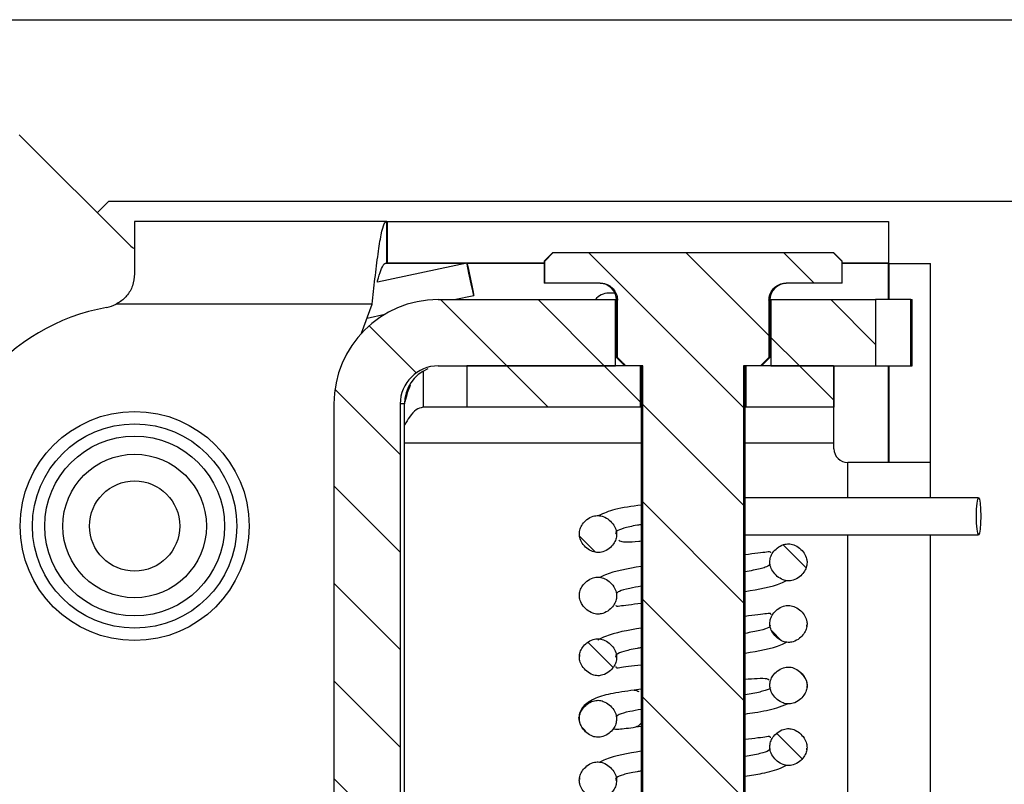
# Model space of a CAD drawing. Extents: x 210 to 529, y 305 to 511.
# Drawn here: x 467 to 469, y 395 to 396 of the extents above; entities that cross this region are included whole.
import ezdxf

# ---------------------------------------------------------------- set-up
doc = ezdxf.new("R2010")
doc.units = 0
doc.header["$MEASUREMENT"] = 0
doc.layers.get('0').update_dxf_attribs({"linetype": 'CONTINUOUS'})
pattern_1 = [(315, (456.21657, 499.44273), (0.08838835, 0.08838835), [])]

msp = doc.modelspace()

# ---------------------------------------------------------------- hatches: boundary and pattern name
at = {"linetype": 'Continuous'}
h = msp.add_hatch(dxfattribs=at)
h.set_pattern_fill('ANSI31', angle=-90, style=0)
h.set_pattern_definition(pattern_1)
edge = h.paths.add_edge_path(flags=0)
edge.add_line((467.94348, 395.83408), (468.044, 395.83408))
edge.add_spline(control_points=[(468.044, 395.83408), (468.04742, 395.83408), (468.0509, 395.83351), (468.05415, 395.83241), (468.05749, 395.83127), (468.06069, 395.82955), (468.06346, 395.82737), (468.06623, 395.82519), (468.06867, 395.82251), (468.07055, 395.81953), (468.07242, 395.81659), (468.07381, 395.81327), (468.07458, 395.80987), (468.07508, 395.80765), (468.07534, 395.80536), (468.07534, 395.80308)], knot_values=[0.0000076, 0.0000076, 0.0000076, 0.0000076, 0.000269, 0.000269, 0.000269, 0.000538, 0.000538, 0.000538, 0.0008064, 0.0008064, 0.0008064, 0.0010724, 0.0010724, 0.0010724, 0.0012445, 0.0012445, 0.0012445, 0.0012445], weights=[1, 1, 1, 1, 1, 1, 1, 1, 1, 1, 1, 1, 1, 1, 1, 1], degree=3, periodic=0)
edge.add_line((468.07534, 395.80308), (468.07534, 395.69908))
edge.add_spline(control_points=[(468.07534, 395.69908), (468.07865, 395.69581), (468.08196, 395.69255), (468.08527, 395.68928), (468.08703, 395.68755), (468.0888, 395.68581), (468.09056, 395.68408)], knot_values=[0.0060181, 0.0060181, 0.0060181, 0.0060181, 0.0063723, 0.0063723, 0.0063723, 0.0065608, 0.0065608, 0.0065608, 0.0065608], weights=[1, 1, 1, 1, 1, 1, 1], degree=3, periodic=0)
edge.add_line((468.09056, 395.68408), (468.12121, 395.68408))
edge.add_line((468.12121, 395.68408), (468.12121, 394.09408))
edge.add_line((468.12121, 394.09408), (468.09214, 394.09408))
edge.add_line((468.09214, 394.09408), (468.09214, 394.07208))
edge.add_spline(control_points=[(468.09214, 394.07208), (468.11137, 394.06701), (468.1306, 394.06195), (468.14989, 394.05708)], knot_values=[0.0039218, 0.0039218, 0.0039218, 0.0039218, 0.0054373, 0.0054373, 0.0054373, 0.0054373], weights=[1, 1, 1, 1], degree=3, periodic=0)
edge.add_line((468.14989, 394.05708), (468.27526, 394.05708))
edge.add_spline(control_points=[(468.27526, 394.05708), (468.29454, 394.06195), (468.31378, 394.06701), (468.33301, 394.07208)], knot_values=[0.0086882, 0.0086882, 0.0086882, 0.0086882, 0.010217, 0.010217, 0.010217, 0.010217], weights=[1, 1, 1, 1], degree=3, periodic=0)
edge.add_line((468.33301, 394.07208), (468.33301, 394.09408))
edge.add_line((468.33301, 394.09408), (468.30394, 394.09408))
edge.add_line((468.30394, 394.09408), (468.30394, 395.68408))
edge.add_line((468.30394, 395.68408), (468.33459, 395.68408))
edge.add_spline(control_points=[(468.33459, 395.68408), (468.33967, 395.68907), (468.34474, 395.69407), (468.34981, 395.69908)], knot_values=[0.0146946, 0.0146946, 0.0146946, 0.0146946, 0.0152337, 0.0152337, 0.0152337, 0.0152337], weights=[1, 1, 1, 1], degree=3, periodic=0)
edge.add_line((468.34981, 395.69908), (468.34981, 395.80308))
edge.add_spline(control_points=[(468.34981, 395.80308), (468.34981, 395.80652), (468.3504, 395.81), (468.35154, 395.81325), (468.35268, 395.81649), (468.3544, 395.81958), (468.35654, 395.82227), (468.3587, 395.82497), (468.36135, 395.82734), (468.36427, 395.82919), (468.36723, 395.83107), (468.37055, 395.83245), (468.37396, 395.83325), (468.3763, 395.8338), (468.37873, 395.83408), (468.38114, 395.83408)], knot_values=[0, 0, 0, 0, 0.000262, 0.000262, 0.000262, 0.000524, 0.000524, 0.000524, 0.0007876, 0.0007876, 0.0007876, 0.0010542, 0.0010542, 0.0010542, 0.0012367, 0.0012367, 0.0012367, 0.0012367], weights=[1, 1, 1, 1, 1, 1, 1, 1, 1, 1, 1, 1, 1, 1, 1, 1], degree=3, periodic=0)
edge.add_line((468.38114, 395.83408), (468.48167, 395.83408))
edge.add_line((468.48167, 395.83408), (468.48167, 395.87408))
edge.add_spline(control_points=[(468.48167, 395.87408), (468.47665, 395.87908), (468.47163, 395.88408), (468.46661, 395.88908)], knot_values=[0.0116521, 0.0116521, 0.0116521, 0.0116521, 0.0121919, 0.0121919, 0.0121919, 0.0121919], weights=[1, 1, 1, 1], degree=3, periodic=0)
edge.add_line((468.46661, 395.88908), (467.95853, 395.88908))
edge.add_spline(control_points=[(467.95853, 395.88908), (467.95352, 395.88408), (467.9485, 395.87908), (467.94348, 395.87408)], knot_values=[0.0298009, 0.0298009, 0.0298009, 0.0298009, 0.0303407, 0.0303407, 0.0303407, 0.0303407], weights=[1, 1, 1, 1], degree=3, periodic=0)
edge.add_line((467.94348, 395.87408), (467.94348, 395.83408))
h = msp.add_hatch(dxfattribs=at)
h.set_pattern_fill('ANSI31', angle=-90, style=0)
h.set_pattern_definition(pattern_1)
edge = h.paths.add_edge_path(flags=0)
edge.add_line((468.07178, 395.80416), (467.75066, 395.80416))
edge.add_ellipse((467.75066, 395.61518), major_axis=(-0.18906, 0), ratio=0.9995336, start_angle=270, end_angle=360)
edge.add_line((467.5616, 395.61518), (467.5616, 394.39565))
edge.add_ellipse((467.75066, 394.39565), major_axis=(-0.18906, 0), ratio=0.9995336, start_angle=0, end_angle=90)
edge.add_line((467.75066, 394.20668), (468.11556, 394.20668))
edge.add_line((468.11556, 394.20668), (468.11556, 394.32676))
edge.add_line((468.11556, 394.32676), (467.75066, 394.32676))
edge.add_ellipse((467.75066, 394.39565), major_axis=(-0.06893, 0), ratio=0.9995336, start_angle=0, end_angle=90, ccw=False)
edge.add_line((467.68173, 394.39565), (467.68173, 395.61518))
edge.add_ellipse((467.75066, 395.61518), major_axis=(-0.06893, 0), ratio=0.9995336, start_angle=-90, end_angle=0, ccw=False)
edge.add_line((467.75066, 395.68408), (468.07178, 395.68408))
edge.add_line((468.07178, 395.68408), (468.07178, 395.80416))
h = msp.add_hatch(dxfattribs=at)
h.set_pattern_fill('ANSI31', angle=-90, style=0)
h.set_pattern_definition(pattern_1)
h.paths.add_polyline_path([(468.54281, 395.80416), (468.35337, 395.80416), (468.35337, 395.68408), (468.54281, 395.68408)], flags=0)
h = msp.add_hatch(dxfattribs=at)
h.set_pattern_fill('ANSI31', angle=-90, style=0)
h.set_pattern_definition(pattern_1)
h.paths.add_polyline_path([(467.80221, 395.60908), (468.1171, 395.60908), (468.1171, 395.68408), (467.80221, 395.68408)], flags=0)
h = msp.add_hatch(dxfattribs=at)
h.set_pattern_fill('ANSI31', angle=-90, style=0)
h.set_pattern_definition(pattern_1)
h.paths.add_polyline_path([(468.30805, 395.60908), (468.46661, 395.60908), (468.46661, 395.68408), (468.30805, 395.68408)], flags=0)
h = msp.add_hatch(dxfattribs=at)
h.set_pattern_fill('ANSI31', angle=-90, style=0)
h.set_pattern_definition(pattern_1)
edge = h.paths.add_edge_path(flags=0)
edge.add_spline(control_points=[(468.07386, 395.37882), (468.07386, 395.38104), (468.07356, 395.38328), (468.07301, 395.38543), (468.07211, 395.38899), (468.07054, 395.39242), (468.06855, 395.3955), (468.0663, 395.39898), (468.06347, 395.40214), (468.06028, 395.40477), (468.05713, 395.40737), (468.05355, 395.40953), (468.04973, 395.41096), (468.04685, 395.41204), (468.04377, 395.41272), (468.0407, 395.41284), (468.03763, 395.41297), (468.0345, 395.41251), (468.03156, 395.41162), (468.02738, 395.41035), (468.02343, 395.40817), (468.02, 395.40547), (468.017, 395.40309), (468.01431, 395.40025), (468.01213, 395.3971), (468.01032, 395.39449), (468.00883, 395.39161), (468.00781, 395.3886), (468.00684, 395.38576), (468.00629, 395.38273), (468.00629, 395.37973)], knot_values=[0.0000152, 0.0000152, 0.0000152, 0.0000152, 0.0001846, 0.0001846, 0.0001846, 0.000466, 0.000466, 0.000466, 0.0007834, 0.0007834, 0.0007834, 0.001096, 0.001096, 0.001096, 0.0013313, 0.0013313, 0.0013313, 0.0015668, 0.0015668, 0.0015668, 0.0019029, 0.0019029, 0.0019029, 0.0021963, 0.0021963, 0.0021963, 0.0024393, 0.0024393, 0.0024393, 0.0026697, 0.0026697, 0.0026697, 0.0026697], weights=[1, 1, 1, 1, 1, 1, 1, 1, 1, 1, 1, 1, 1, 1, 1, 1, 1, 1, 1, 1, 1, 1, 1, 1, 1, 1, 1, 1, 1, 1, 1], degree=3, periodic=0)
edge.add_spline(control_points=[(468.00629, 395.37973), (468.00629, 395.37748), (468.0066, 395.37522), (468.00715, 395.37304), (468.00806, 395.36949), (468.00964, 395.36608), (468.01163, 395.363), (468.01387, 395.35955), (468.0167, 395.35642), (468.01988, 395.35382), (468.02302, 395.35125), (468.0266, 395.34912), (468.0304, 395.34772), (468.03332, 395.34664), (468.03645, 395.34597), (468.03956, 395.34587), (468.04267, 395.34578), (468.04583, 395.34627), (468.0488, 395.34719), (468.05295, 395.34849), (468.05688, 395.35066), (468.06029, 395.35336), (468.06325, 395.35571), (468.06591, 395.35852), (468.06807, 395.36163), (468.06986, 395.36421), (468.07135, 395.36706), (468.07236, 395.37004), (468.07331, 395.37285), (468.07386, 395.37585), (468.07386, 395.37882)], knot_values=[0.0000152, 0.0000152, 0.0000152, 0.0000152, 0.0001865, 0.0001865, 0.0001865, 0.0004672, 0.0004672, 0.0004672, 0.0007827, 0.0007827, 0.0007827, 0.0010936, 0.0010936, 0.0010936, 0.001332, 0.001332, 0.001332, 0.0015702, 0.0015702, 0.0015702, 0.0019047, 0.0019047, 0.0019047, 0.0021944, 0.0021944, 0.0021944, 0.002435, 0.002435, 0.002435, 0.0026629, 0.0026629, 0.0026629, 0.0026629], weights=[1, 1, 1, 1, 1, 1, 1, 1, 1, 1, 1, 1, 1, 1, 1, 1, 1, 1, 1, 1, 1, 1, 1, 1, 1, 1, 1, 1, 1, 1, 1], degree=3, periodic=0)
h = msp.add_hatch(dxfattribs=at)
h.set_pattern_fill('ANSI31', angle=-90, style=0)
h.set_pattern_definition(pattern_1)
edge = h.paths.add_edge_path(flags=0)
edge.add_spline(control_points=[(468.41887, 395.32772), (468.41887, 395.32999), (468.41856, 395.33226), (468.418, 395.33446), (468.41709, 395.33801), (468.4155, 395.34142), (468.4135, 395.3445), (468.41126, 395.34794), (468.40843, 395.35106), (468.40524, 395.35366), (468.4021, 395.35622), (468.39852, 395.35835), (468.39472, 395.35975), (468.3918, 395.36082), (468.38867, 395.36149), (468.38555, 395.36158), (468.38244, 395.36167), (468.37928, 395.36118), (468.37631, 395.36024), (468.37216, 395.35894), (468.36823, 395.35676), (468.36483, 395.35405), (468.36187, 395.35171), (468.35923, 395.3489), (468.35708, 395.3458), (468.35528, 395.34322), (468.3538, 395.34038), (468.35279, 395.3374), (468.35184, 395.33459), (468.3513, 395.3316), (468.3513, 395.32864)], knot_values=[0.0000152, 0.0000152, 0.0000152, 0.0000152, 0.0001876, 0.0001876, 0.0001876, 0.0004687, 0.0004687, 0.0004687, 0.0007838, 0.0007838, 0.0007838, 0.0010945, 0.0010945, 0.0010945, 0.001333, 0.001333, 0.001333, 0.0015713, 0.0015713, 0.0015713, 0.0019059, 0.0019059, 0.0019059, 0.002195, 0.002195, 0.002195, 0.0024352, 0.0024352, 0.0024352, 0.0026626, 0.0026626, 0.0026626, 0.0026626], weights=[1, 1, 1, 1, 1, 1, 1, 1, 1, 1, 1, 1, 1, 1, 1, 1, 1, 1, 1, 1, 1, 1, 1, 1, 1, 1, 1, 1, 1, 1, 1], degree=3, periodic=0)
edge.add_spline(control_points=[(468.3513, 395.32864), (468.3513, 395.32641), (468.3516, 395.32418), (468.35214, 395.32202), (468.35305, 395.31846), (468.35462, 395.31504), (468.35661, 395.31195), (468.35886, 395.30847), (468.36169, 395.30531), (468.36488, 395.30268), (468.36802, 395.30008), (468.37161, 395.29793), (468.37543, 395.29649), (468.37831, 395.29541), (468.38139, 395.29473), (468.38446, 395.29461), (468.38754, 395.29449), (468.39066, 395.29494), (468.39361, 395.29584), (468.39778, 395.2971), (468.40174, 395.29928), (468.40516, 395.30198), (468.40816, 395.30436), (468.41085, 395.3072), (468.41303, 395.31035), (468.41484, 395.31297), (468.41633, 395.31584), (468.41736, 395.31885), (468.41832, 395.32169), (468.41887, 395.32472), (468.41887, 395.32772)], knot_values=[0.0000152, 0.0000152, 0.0000152, 0.0000152, 0.0001845, 0.0001845, 0.0001845, 0.0004659, 0.0004659, 0.0004659, 0.0007834, 0.0007834, 0.0007834, 0.001096, 0.001096, 0.001096, 0.0013314, 0.0013314, 0.0013314, 0.0015668, 0.0015668, 0.0015668, 0.0019028, 0.0019028, 0.0019028, 0.0021962, 0.0021962, 0.0021962, 0.0024392, 0.0024392, 0.0024392, 0.0026696, 0.0026696, 0.0026696, 0.0026696], weights=[1, 1, 1, 1, 1, 1, 1, 1, 1, 1, 1, 1, 1, 1, 1, 1, 1, 1, 1, 1, 1, 1, 1, 1, 1, 1, 1, 1, 1, 1, 1], degree=3, periodic=0)
h = msp.add_hatch(dxfattribs=at)
h.set_pattern_fill('ANSI31', angle=-90, style=0)
h.set_pattern_definition(pattern_1)
edge = h.paths.add_edge_path(flags=0)
edge.add_spline(control_points=[(468.41888, 395.21612), (468.41888, 395.21839), (468.41857, 395.22066), (468.41801, 395.22286), (468.4171, 395.22641), (468.41551, 395.22982), (468.41351, 395.2329), (468.41126, 395.23634), (468.40844, 395.23946), (468.40525, 395.24206), (468.40211, 395.24462), (468.39853, 395.24675), (468.39473, 395.24815), (468.39181, 395.24922), (468.38868, 395.24989), (468.38556, 395.24998), (468.38245, 395.25007), (468.37929, 395.24958), (468.37632, 395.24864), (468.37217, 395.24734), (468.36824, 395.24516), (468.36484, 395.24245), (468.36188, 395.2401), (468.35924, 395.2373), (468.35708, 395.2342), (468.35529, 395.23162), (468.35381, 395.22877), (468.3528, 395.2258), (468.35185, 395.22299), (468.35131, 395.22), (468.35131, 395.21703)], knot_values=[0.0000152, 0.0000152, 0.0000152, 0.0000152, 0.0001876, 0.0001876, 0.0001876, 0.0004687, 0.0004687, 0.0004687, 0.0007839, 0.0007839, 0.0007839, 0.0010945, 0.0010945, 0.0010945, 0.001333, 0.001333, 0.001333, 0.0015714, 0.0015714, 0.0015714, 0.0019059, 0.0019059, 0.0019059, 0.002195, 0.002195, 0.002195, 0.0024352, 0.0024352, 0.0024352, 0.0026626, 0.0026626, 0.0026626, 0.0026626], weights=[1, 1, 1, 1, 1, 1, 1, 1, 1, 1, 1, 1, 1, 1, 1, 1, 1, 1, 1, 1, 1, 1, 1, 1, 1, 1, 1, 1, 1, 1, 1], degree=3, periodic=0)
edge.add_spline(control_points=[(468.35131, 395.21703), (468.3513, 395.21481), (468.35161, 395.21258), (468.35215, 395.21042), (468.35305, 395.20686), (468.35463, 395.20344), (468.35662, 395.20035), (468.35886, 395.19687), (468.3617, 395.19371), (468.36489, 395.19108), (468.36803, 395.18848), (468.37162, 395.18632), (468.37544, 395.18489), (468.37832, 395.18381), (468.3814, 395.18313), (468.38447, 395.18301), (468.38755, 395.18289), (468.39067, 395.18334), (468.39362, 395.18423), (468.39779, 395.1855), (468.40175, 395.18768), (468.40517, 395.19038), (468.40817, 395.19276), (468.41086, 395.1956), (468.41304, 395.19875), (468.41485, 395.20137), (468.41634, 395.20424), (468.41737, 395.20725), (468.41833, 395.21009), (468.41888, 395.21312), (468.41888, 395.21612)], knot_values=[0.0000152, 0.0000152, 0.0000152, 0.0000152, 0.0001845, 0.0001845, 0.0001845, 0.0004659, 0.0004659, 0.0004659, 0.0007834, 0.0007834, 0.0007834, 0.001096, 0.001096, 0.001096, 0.0013314, 0.0013314, 0.0013314, 0.0015668, 0.0015668, 0.0015668, 0.0019029, 0.0019029, 0.0019029, 0.0021962, 0.0021962, 0.0021962, 0.0024393, 0.0024393, 0.0024393, 0.0026696, 0.0026696, 0.0026696, 0.0026696], weights=[1, 1, 1, 1, 1, 1, 1, 1, 1, 1, 1, 1, 1, 1, 1, 1, 1, 1, 1, 1, 1, 1, 1, 1, 1, 1, 1, 1, 1, 1, 1], degree=3, periodic=0)
h = msp.add_hatch(dxfattribs=at)
h.set_pattern_fill('ANSI31', angle=-90, style=0)
h.set_pattern_definition(pattern_1)
edge = h.paths.add_edge_path(flags=0)
edge.add_spline(control_points=[(468.07388, 395.15562), (468.07388, 395.15784), (468.07357, 395.16008), (468.07303, 395.16223), (468.07213, 395.16579), (468.07055, 395.16922), (468.06856, 395.1723), (468.06632, 395.17578), (468.06349, 395.17894), (468.0603, 395.18157), (468.05715, 395.18417), (468.05357, 395.18632), (468.04975, 395.18776), (468.04688, 395.18884), (468.0438, 395.18952), (468.04072, 395.18964), (468.03765, 395.18977), (468.03453, 395.18931), (468.03159, 395.18842), (468.02741, 395.18715), (468.02345, 395.18498), (468.02003, 395.18227), (468.01703, 395.1799), (468.01434, 395.17705), (468.01216, 395.1739), (468.01035, 395.17129), (468.00885, 395.16841), (468.00783, 395.1654), (468.00687, 395.16256), (468.00631, 395.15953), (468.00631, 395.15653)], knot_values=[0.0000152, 0.0000152, 0.0000152, 0.0000152, 0.0001846, 0.0001846, 0.0001846, 0.000466, 0.000466, 0.000466, 0.0007833, 0.0007833, 0.0007833, 0.0010958, 0.0010958, 0.0010958, 0.0013311, 0.0013311, 0.0013311, 0.0015665, 0.0015665, 0.0015665, 0.0019026, 0.0019026, 0.0019026, 0.002196, 0.002196, 0.002196, 0.0024391, 0.0024391, 0.0024391, 0.0026695, 0.0026695, 0.0026695, 0.0026695], weights=[1, 1, 1, 1, 1, 1, 1, 1, 1, 1, 1, 1, 1, 1, 1, 1, 1, 1, 1, 1, 1, 1, 1, 1, 1, 1, 1, 1, 1, 1, 1], degree=3, periodic=0)
edge.add_spline(control_points=[(468.00631, 395.15653), (468.00631, 395.15428), (468.00662, 395.15202), (468.00718, 395.14984), (468.00808, 395.14629), (468.00966, 395.14288), (468.01165, 395.1398), (468.01389, 395.13635), (468.01672, 395.13323), (468.01991, 395.13062), (468.02304, 395.12805), (468.02662, 395.12593), (468.03042, 395.12452), (468.03334, 395.12344), (468.03647, 395.12277), (468.03958, 395.12267), (468.04269, 395.12258), (468.04585, 395.12306), (468.04882, 395.12399), (468.05296, 395.12528), (468.05689, 395.12746), (468.0603, 395.13016), (468.06326, 395.13251), (468.06592, 395.13532), (468.06808, 395.13842), (468.06987, 395.14101), (468.07136, 395.14386), (468.07237, 395.14684), (468.07333, 395.14965), (468.07388, 395.15265), (468.07387, 395.15562)], knot_values=[0.0000152, 0.0000152, 0.0000152, 0.0000152, 0.0001865, 0.0001865, 0.0001865, 0.0004672, 0.0004672, 0.0004672, 0.0007826, 0.0007826, 0.0007826, 0.0010935, 0.0010935, 0.0010935, 0.0013317, 0.0013317, 0.0013317, 0.0015698, 0.0015698, 0.0015698, 0.0019043, 0.0019043, 0.0019043, 0.0021941, 0.0021941, 0.0021941, 0.0024348, 0.0024348, 0.0024348, 0.0026627, 0.0026627, 0.0026627, 0.0026627], weights=[1, 1, 1, 1, 1, 1, 1, 1, 1, 1, 1, 1, 1, 1, 1, 1, 1, 1, 1, 1, 1, 1, 1, 1, 1, 1, 1, 1, 1, 1, 1], degree=3, periodic=0)
h = msp.add_hatch(dxfattribs=at)
h.set_pattern_fill('ANSI31', angle=-90, style=0)
h.set_pattern_definition(pattern_1)
edge = h.paths.add_edge_path(flags=0)
edge.add_spline(control_points=[(468.41881, 394.99292), (468.41881, 394.99518), (468.4185, 394.99746), (468.41794, 394.99965), (468.41703, 395.0032), (468.41545, 395.00662), (468.41344, 395.0097), (468.4112, 395.01314), (468.40837, 395.01626), (468.40519, 395.01886), (468.40205, 395.02142), (468.39847, 395.02354), (468.39468, 395.02495), (468.39175, 395.02602), (468.38863, 395.02669), (468.38552, 395.02678), (468.38241, 395.02687), (468.37925, 395.02638), (468.37628, 395.02545), (468.37213, 395.02415), (468.36821, 395.02197), (468.3648, 395.01926), (468.36184, 395.01691), (468.3592, 395.01411), (468.35704, 395.01101), (468.35525, 395.00842), (468.35377, 395.00558), (468.35276, 395.0026), (468.35181, 394.99979), (468.35126, 394.9968), (468.35126, 394.99383)], knot_values=[0.0000152, 0.0000152, 0.0000152, 0.0000152, 0.0001875, 0.0001875, 0.0001875, 0.0004686, 0.0004686, 0.0004686, 0.0007836, 0.0007836, 0.0007836, 0.0010942, 0.0010942, 0.0010942, 0.0013325, 0.0013325, 0.0013325, 0.0015706, 0.0015706, 0.0015706, 0.0019051, 0.0019051, 0.0019051, 0.0021943, 0.0021943, 0.0021943, 0.0024346, 0.0024346, 0.0024346, 0.0026621, 0.0026621, 0.0026621, 0.0026621], weights=[1, 1, 1, 1, 1, 1, 1, 1, 1, 1, 1, 1, 1, 1, 1, 1, 1, 1, 1, 1, 1, 1, 1, 1, 1, 1, 1, 1, 1, 1, 1], degree=3, periodic=0)
edge.add_spline(control_points=[(468.35126, 394.99383), (468.35126, 394.99161), (468.35156, 394.98938), (468.35211, 394.98723), (468.35301, 394.98367), (468.35459, 394.98024), (468.35658, 394.97715), (468.35882, 394.97367), (468.36165, 394.97052), (468.36484, 394.96788), (468.36798, 394.96529), (468.37157, 394.96313), (468.37538, 394.9617), (468.37826, 394.96061), (468.38133, 394.95993), (468.38441, 394.95981), (468.38748, 394.95969), (468.3906, 394.96014), (468.39354, 394.96103), (468.39771, 394.9623), (468.40167, 394.96447), (468.40509, 394.96718), (468.4081, 394.96955), (468.41079, 394.9724), (468.41297, 394.97555), (468.41478, 394.97816), (468.41627, 394.98104), (468.4173, 394.98405), (468.41826, 394.98689), (468.41881, 394.98992), (468.41881, 394.99292)], knot_values=[0.0000152, 0.0000152, 0.0000152, 0.0000152, 0.0001844, 0.0001844, 0.0001844, 0.0004659, 0.0004659, 0.0004659, 0.0007831, 0.0007831, 0.0007831, 0.0010956, 0.0010956, 0.0010956, 0.0013308, 0.0013308, 0.0013308, 0.001566, 0.001566, 0.001566, 0.001902, 0.001902, 0.001902, 0.0021955, 0.0021955, 0.0021955, 0.0024386, 0.0024386, 0.0024386, 0.002669, 0.002669, 0.002669, 0.002669], weights=[1, 1, 1, 1, 1, 1, 1, 1, 1, 1, 1, 1, 1, 1, 1, 1, 1, 1, 1, 1, 1, 1, 1, 1, 1, 1, 1, 1, 1, 1, 1], degree=3, periodic=0)

# ---------------------------------------------------------------- linework, layer by layer
at = {"color": 8, "linetype": 'Continuous'}
for p, q in [((464.31357, 396.31138), (472.75216, 396.31138)), ((467.79986, 395.86988), (467.65449, 395.86988)), ((467.94257, 395.86988), (467.80281, 395.86988)), ((468.56657, 395.86988), (468.48257, 395.86988)), ((468.56657, 395.80416), (468.56657, 395.86988)), ((468.07534, 395.80308), (468.07357, 395.80308)), ((468.35157, 395.80308), (468.34981, 395.80308)), ((468.56657, 395.50888), (468.56657, 395.68408)), ((468.11857, 395.54408), (467.68958, 395.54408)), ((468.46757, 395.54408), (468.30657, 395.54408)), ((468.49257, 395.44513), (468.49257, 395.50888)), ((468.49257, 394.32676), (468.49257, 395.37813)), ((468.41932, 395.10173), (468.41889, 395.10452))]:
    msp.add_line(p, q, dxfattribs=at)
at = {"color": 7, "linetype": 'Continuous'}
for p, q in [((466.99165, 396.1028), (467.19165, 395.9028)), ((467.13282, 395.96163), (467.15357, 395.98238)), ((467.15357, 395.98238), (473.17552, 395.98238)), ((467.20057, 395.94588), (467.20057, 395.85086)), ((467.65683, 395.94588), (467.20057, 395.94588)), ((467.65683, 395.94588), (467.65683, 395.87088)), ((467.65727, 395.94588), (467.65683, 395.94588)), ((467.65727, 395.87088), (467.65727, 395.94588)), ((467.65727, 395.94588), (467.65815, 395.94588)), ((467.65815, 395.94588), (467.65815, 395.87088)), ((467.65815, 395.94588), (468.56657, 395.94588)), ((468.56657, 395.94588), (468.56657, 395.87088)), ((467.95757, 395.88908), (467.94257, 395.87408)), ((467.94348, 395.87408), (467.95853, 395.88908)), ((467.95853, 395.88908), (467.95757, 395.88908)), ((468.46661, 395.88908), (467.95853, 395.88908)), ((468.46661, 395.88908), (468.48167, 395.87408)), ((468.46757, 395.88908), (468.46661, 395.88908)), ((468.48257, 395.87408), (468.46757, 395.88908)), ((467.80264, 395.87047), (467.64032, 395.83597)), ((467.65683, 395.87088), (467.65727, 395.87088)), ((467.65727, 395.87088), (467.65815, 395.87088)), ((467.65815, 395.87088), (467.94257, 395.87088)), ((467.94257, 395.87408), (467.94257, 395.83408)), ((467.94348, 395.87408), (467.94257, 395.87408)), ((467.94348, 395.83408), (467.94348, 395.87408)), ((468.48167, 395.87408), (468.48167, 395.83408)), ((468.48257, 395.87408), (468.48167, 395.87408)), ((468.48257, 395.83408), (468.48257, 395.87408)), ((468.48257, 395.87088), (468.56657, 395.87088)), ((468.56657, 395.86988), (468.56657, 395.87088)), ((468.56657, 395.86988), (468.56757, 395.86988)), ((468.56757, 395.80416), (468.56757, 395.86988)), ((468.56757, 395.86988), (468.64257, 395.86988)), ((468.64257, 395.50888), (468.64257, 395.86988)), ((467.94348, 395.83408), (467.94257, 395.83408)), ((468.044, 395.83408), (467.94348, 395.83408)), ((468.48167, 395.83408), (468.38115, 395.83408)), ((468.48257, 395.83408), (468.48167, 395.83408)), ((467.77924, 395.80416), (467.81512, 395.81178)), ((468.07081, 395.81588), (468.05957, 395.81588)), ((467.63086, 395.79588), (467.16723, 395.79588)), ((467.61175, 395.74337), (467.63086, 395.79588)), ((467.75066, 395.80416), (468.07178, 395.80416)), ((468.07178, 395.68408), (468.07178, 395.80416)), ((468.07178, 395.80416), (468.07356, 395.80416)), ((468.07357, 395.80308), (468.07357, 395.69908)), ((468.07534, 395.69908), (468.07534, 395.80308)), ((468.34981, 395.80308), (468.34981, 395.69908)), ((468.35157, 395.69908), (468.35157, 395.80308)), ((468.35159, 395.80416), (468.35337, 395.80416)), ((468.35337, 395.80416), (468.35337, 395.68408)), ((468.35337, 395.80416), (468.54281, 395.80416)), ((468.54281, 395.80416), (468.54281, 395.68408)), ((468.60676, 395.80416), (468.54281, 395.80416)), ((468.60676, 395.68408), (468.60676, 395.80416)), ((468.60676, 395.80416), (468.60923, 395.80416)), ((468.60923, 395.68408), (468.60923, 395.80416)), ((467.62168, 395.77066), (467.65385, 395.7775)), ((468.07357, 395.69908), (468.08857, 395.68408)), ((468.07534, 395.69908), (468.07357, 395.69908)), ((468.34981, 395.69908), (468.33459, 395.68408)), ((468.33657, 395.68408), (468.35157, 395.69908)), ((468.35157, 395.69908), (468.34981, 395.69908)), ((467.72304, 395.67496), (467.72304, 395.60908)), ((467.75066, 395.68408), (468.07178, 395.68408)), ((467.80221, 395.68408), (467.80221, 395.60908)), ((468.1171, 395.68408), (467.80221, 395.68408)), ((468.12121, 395.68408), (468.09056, 395.68408)), ((468.1171, 395.60908), (468.1171, 395.68408)), ((468.11857, 395.68408), (468.11857, 394.09408)), ((468.12121, 394.09408), (468.12121, 395.68408)), ((468.33459, 395.68408), (468.30394, 395.68408)), ((468.30394, 395.68408), (468.30394, 394.09408)), ((468.30657, 394.09408), (468.30657, 395.68408)), ((468.30805, 395.68408), (468.30805, 395.60908)), ((468.46661, 395.68408), (468.30805, 395.68408)), ((468.35337, 395.68408), (468.54281, 395.68408)), ((468.46661, 395.68408), (468.46661, 395.60908)), ((468.46757, 395.68408), (468.46757, 395.60908)), ((468.54281, 395.68408), (468.60676, 395.68408)), ((468.56757, 395.50888), (468.56757, 395.68408)), ((468.60676, 395.68408), (468.60923, 395.68408)), ((467.5616, 395.61518), (467.5616, 394.39565)), ((467.68173, 395.61518), (467.68173, 394.39565)), ((467.68958, 395.61518), (467.68173, 395.61518)), ((467.68958, 394.39565), (467.68958, 395.61518)), ((467.80221, 395.60908), (467.72304, 395.60908)), ((468.1171, 395.60908), (467.80221, 395.60908)), ((468.11857, 395.60908), (468.1171, 395.60908)), ((468.30805, 395.60908), (468.30657, 395.60908)), ((468.46661, 395.60908), (468.30805, 395.60908)), ((468.46661, 395.60908), (468.46757, 395.60908)), ((468.46757, 395.54408), (468.46757, 395.60908)), ((468.46757, 395.53388), (468.46757, 395.54408)), ((468.64257, 395.50888), (468.49257, 395.50888)), ((468.64257, 395.44513), (468.64257, 395.50888)), ((468.72961, 395.44513), (468.30657, 395.44513)), ((468.30657, 395.37813), (468.72961, 395.37813)), ((468.64257, 394.31388), (468.64257, 395.37813)), ((468.41857, 395.21153), (468.41858, 395.21463)), ((468.00651, 395.16111), (468.00651, 395.15728)), ((468.11857, 395.09806), (468.10534, 395.0965)), ((468.10844, 395.02976), (468.11857, 395.03093)), ((468.41865, 394.98835), (468.41864, 394.99147)), ((468.0066, 394.93793), (468.00659, 394.93457))]:
    msp.add_line(p, q, dxfattribs=at)
at = {"color": 7, "linetype": 'Continuous', "flags": 128}
for points in [[(467.80867, 395.84108), (467.8063, 395.85231), (467.80432, 395.86184), (467.80303, 395.86822), (467.80264, 395.87047), (467.8032, 395.86825), (467.80462, 395.86191), (467.80669, 395.8524), (467.80909, 395.84117), (467.81146, 395.82994), (467.81344, 395.82041), (467.81472, 395.81403), (467.81512, 395.81178), (467.81456, 395.814), (467.81314, 395.82034), (467.81107, 395.82985), (467.80867, 395.84108)], [(468.72566, 395.41163), (468.72596, 395.42445), (468.72681, 395.43531), (468.7281, 395.44258), (468.72961, 395.44513), (468.73112, 395.44258), (468.7324, 395.43531), (468.73326, 395.42445), (468.73356, 395.41163), (468.73326, 395.39881), (468.7324, 395.38794), (468.73112, 395.38068), (468.72961, 395.37813), (468.7281, 395.38068), (468.72681, 395.38794), (468.72596, 395.39881), (468.72566, 395.41163)]]:
    msp.add_lwpolyline(points, dxfattribs=at)
at = {"color": 7, "linetype": 'Continuous'}
for radius in [0.2075, 0.18511, 0.16286, 0.13, 0.0817]:
    msp.add_circle((467.20057, 395.39388), radius, dxfattribs=at)
for centre, radius, start, end in [((467.21357, 395.92472), 0.031, 225, 245.2066), ((468.04257, 395.80308), 0.031, 0, 90), ((468.38257, 395.80308), 0.031, 90, 180), ((468.05957, 395.78488), 0.031, 90, 141.54744), ((467.13857, 395.85086), 0.062, 280.2818, 297.52423), ((467.21657, 395.42088), 0.375, 100.2818, 180), ((467.75848, 395.61519), 0.0689, 112.71938, 180.00623), ((468.49257, 395.53388), 0.025, 180, 270)]:
    msp.add_arc(centre, radius, start, end, dxfattribs=at)
for major_axis in [(-0.18906, 0), (-0.06893, 0)]:
    msp.add_ellipse((467.75066, 395.61518), major_axis=major_axis, ratio=0.9995336, start_param=4.712389, end_param=6.2831853, dxfattribs=at)
for points, knots in [([(467.63086, 395.79588), (467.63257, 395.81143), (467.63615, 395.84393), (467.64162, 395.88853), (467.64723, 395.92353), (467.65231, 395.94295), (467.6555, 395.94502), (467.65683, 395.94588)], [0, 0, 0, 0, 0.1980972, 0.4140717, 0.6300472, 0.8460222, 1, 1, 1, 1]), ([(467.64032, 395.83597), (467.64097, 395.83861), (467.64354, 395.84891), (467.648, 395.86145), (467.65286, 395.86988), (467.6558, 395.87062), (467.65683, 395.87088)], [0, 0, 0, 0, 0.1191761, 0.4649332, 0.810689, 1, 1, 1, 1]), ([(467.20057, 395.85086), (467.19985, 395.84353), (467.19844, 395.82943), (467.18719, 395.81062), (467.17556, 395.80051), (467.16851, 395.79659), (467.16723, 395.79588)], [0, 0, 0, 0, 0.3360651, 0.6470243, 0.9356697, 1, 1, 1, 1]), ([(468.04399, 395.83408), (468.04744, 395.83375), (468.05443, 395.83309), (468.06384, 395.82781), (468.07101, 395.8199), (468.07481, 395.81113), (468.07519, 395.80536), (468.07534, 395.80308)], [0, 0, 0, 0, 0.2111075, 0.4283308, 0.6450575, 0.8597978, 1, 1, 1, 1]), ([(468.34981, 395.80308), (468.35015, 395.80653), (468.35083, 395.81344), (468.35614, 395.82266), (468.36398, 395.82968), (468.37281, 395.83351), (468.37873, 395.83391), (468.38114, 395.83408)], [0, 0, 0, 0, 0.21165184, 0.42325413, 0.6361996, 0.85158845, 1, 1, 1, 1]), ([(468.09056, 395.68408), (468.0888, 395.68581), (468.08372, 395.69081), (468.07865, 395.69581), (468.07534, 395.69908)], [0, 0, 0, 0, 0.3473197, 1, 1, 1, 1]), ([(467.68958, 395.61466), (467.69116, 395.62088), (467.69479, 395.63524), (467.69842, 395.64454), (467.70048, 395.64982)], [0, 0, 0, 0, 0.4329261, 1, 1, 1, 1]), ([(467.72304, 395.60908), (467.71898, 395.60814), (467.71084, 395.60628), (467.69968, 395.594), (467.6926, 395.58194), (467.68958, 395.5768)], [0, 0, 0, 0, 0.3647533, 0.729505, 1, 1, 1, 1]), ([(468.11857, 395.43158), (468.10144, 395.42946), (468.07034, 395.42562), (468.05033, 395.41671), (468.04134, 395.41271)], [0, 0, 0, 0, 0.5510026, 1, 1, 1, 1]), ([(468.00629, 395.37973), (468.00661, 395.38274), (468.00727, 395.38893), (468.01216, 395.39792), (468.02, 395.40629), (468.03012, 395.41187), (468.04072, 395.41341), (468.05088, 395.41114), (468.06074, 395.4052), (468.06873, 395.39623), (468.0732, 395.38695), (468.07368, 395.38105), (468.07386, 395.37882)], [0, 0, 0, 0, 0.0866493, 0.178431, 0.2890037, 0.4149761, 0.5037441, 0.5925815, 0.7102353, 0.8298125, 0.9358155, 1, 1, 1, 1]), ([(468.07386, 395.37882), (468.07354, 395.37584), (468.07289, 395.36971), (468.06804, 395.36083), (468.06026, 395.35253), (468.05019, 395.34694), (468.03954, 395.34529), (468.02931, 395.34751), (468.01943, 395.35339), (468.01144, 395.36229), (468.00695, 395.37156), (468.00647, 395.37748), (468.00629, 395.37973)], [0, 0, 0, 0, 0.0859467, 0.1770428, 0.2865318, 0.412297, 0.5023339, 0.5924785, 0.7097957, 0.828914, 0.9349232, 1, 1, 1, 1]), ([(468.0778, 395.36856), (468.07875, 395.36769), (468.08142, 395.36525), (468.09316, 395.36504), (468.10625, 395.36561), (468.11696, 395.36661), (468.11857, 395.36677)], [0, 0, 0, 0, 0.188329, 0.5308317, 0.9291225, 1, 1, 1, 1]), ([(468.3529, 395.34519), (468.35291, 395.3453), (468.353, 395.34788), (468.34658, 395.3466), (468.33136, 395.34482), (468.31479, 395.34276), (468.30657, 395.34174)], [0, 0, 0, 0, 0.0151207, 0.3447773, 0.6752095, 1, 1, 1, 1]), ([(468.3513, 395.32864), (468.35161, 395.33161), (468.35226, 395.33773), (468.3571, 395.3466), (468.36486, 395.35489), (468.37492, 395.36049), (468.38557, 395.36216), (468.39581, 395.35996), (468.4057, 395.3541), (468.41369, 395.34521), (468.4182, 395.33593), (468.41869, 395.32999), (468.41887, 395.32772)], [0, 0, 0, 0, 0.0857681, 0.1767145, 0.2859846, 0.4117959, 0.5018835, 0.5920941, 0.7093244, 0.8283582, 0.9345052, 1, 1, 1, 1]), ([(468.11857, 395.32059), (468.09429, 395.31654), (468.06473, 395.31162), (468.04673, 395.30232), (468.04351, 395.30066)], [0, 0, 0, 0, 0.8213513, 1, 1, 1, 1]), ([(468.41887, 395.32772), (468.41855, 395.32471), (468.41789, 395.31852), (468.413, 395.30954), (468.40517, 395.30116), (468.39505, 395.29558), (468.38444, 395.29404), (468.37428, 395.29631), (468.36442, 395.30225), (468.35643, 395.31122), (468.35196, 395.32051), (468.35148, 395.32641), (468.3513, 395.32864)], [0, 0, 0, 0, 0.0866355, 0.1784089, 0.2889666, 0.4149337, 0.5037024, 0.5925497, 0.7102087, 0.8298006, 0.93584, 1, 1, 1, 1]), ([(468.0063, 395.26813), (468.00662, 395.27114), (468.00728, 395.27733), (468.01218, 395.28632), (468.02001, 395.2947), (468.03013, 395.30027), (468.04074, 395.30181), (468.0509, 395.29954), (468.06075, 395.2936), (468.06874, 395.28463), (468.07321, 395.27535), (468.07369, 395.26945), (468.07387, 395.26722)], [0, 0, 0, 0, 0.0866547, 0.1784442, 0.2890261, 0.4150046, 0.5037573, 0.5925863, 0.710229, 0.8298002, 0.9358115, 1, 1, 1, 1]), ([(468.30657, 395.27526), (468.33085, 395.27931), (468.36041, 395.28423), (468.37842, 395.29353), (468.38164, 395.2952)], [0, 0, 0, 0, 0.8211583, 1, 1, 1, 1]), ([(468.07387, 395.26722), (468.07355, 395.26424), (468.0729, 395.25811), (468.06805, 395.24923), (468.06027, 395.24093), (468.0502, 395.23534), (468.03955, 395.23369), (468.02932, 395.23591), (468.01944, 395.24179), (468.01145, 395.25069), (468.00697, 395.25996), (468.00648, 395.26588), (468.0063, 395.26813)], [0, 0, 0, 0, 0.0859491, 0.17705902, 0.28655826, 0.4123307, 0.50235276, 0.59248483, 0.70979839, 0.82891374, 0.93492975, 1, 1, 1, 1]), ([(468.07225, 395.25067), (468.07225, 395.25056), (468.07217, 395.24797), (468.07856, 395.24925), (468.09376, 395.25103), (468.11035, 395.25309), (468.11857, 395.25411)], [0, 0, 0, 0, 0.0155425, 0.3452099, 0.6753487, 1, 1, 1, 1]), ([(468.35131, 395.21703), (468.35162, 395.22001), (468.35227, 395.22613), (468.35711, 395.23499), (468.36487, 395.24329), (468.37493, 395.24889), (468.38558, 395.25056), (468.39582, 395.24836), (468.40571, 395.2425), (468.4137, 395.23361), (468.41821, 395.22433), (468.4187, 395.21839), (468.41888, 395.21612)], [0, 0, 0, 0, 0.0857714, 0.176714, 0.2859786, 0.4117893, 0.5018816, 0.5920958, 0.7093229, 0.8283528, 0.9345006, 1, 1, 1, 1]), ([(468.35291, 395.23359), (468.35291, 395.2337), (468.353, 395.23628), (468.34657, 395.235), (468.33135, 395.23322), (468.31478, 395.23116), (468.30657, 395.23014)], [0, 0, 0, 0, 0.0150503, 0.3446694, 0.6752195, 1, 1, 1, 1]), ([(468.11857, 395.20899), (468.09446, 395.20488), (468.06305, 395.19952), (468.044, 395.18949), (468.03958, 395.18716)], [0, 0, 0, 0, 0.7675356, 1, 1, 1, 1]), ([(468.41888, 395.21612), (468.41856, 395.21311), (468.4179, 395.20692), (468.41301, 395.19794), (468.40518, 395.18956), (468.39506, 395.18398), (468.38445, 395.18244), (468.37429, 395.18471), (468.36443, 395.19065), (468.35644, 395.19962), (468.35196, 395.20891), (468.35149, 395.21481), (468.35131, 395.21703)], [0, 0, 0, 0, 0.0866351, 0.1784055, 0.2889627, 0.4149292, 0.5037034, 0.5925509, 0.7102189, 0.8298124, 0.9358487, 1, 1, 1, 1]), ([(468.00631, 395.15653), (468.00663, 395.15954), (468.00729, 395.16573), (468.01219, 395.17472), (468.02002, 395.1831), (468.03014, 395.18867), (468.04075, 395.19021), (468.05091, 395.18794), (468.06076, 395.182), (468.06874, 395.17303), (468.07322, 395.16375), (468.0737, 395.15785), (468.07388, 395.15562)], [0, 0, 0, 0, 0.086662, 0.1784629, 0.2890514, 0.4150325, 0.5037765, 0.5925883, 0.7102261, 0.8297905, 0.9358117, 1, 1, 1, 1]), ([(468.30657, 395.16366), (468.33084, 395.1677), (468.36039, 395.17263), (468.37842, 395.18193), (468.38164, 395.1836)], [0, 0, 0, 0, 0.8210707, 1, 1, 1, 1]), ([(468.07387, 395.15562), (468.07356, 395.15264), (468.07291, 395.14651), (468.06805, 395.13762), (468.06028, 395.12933), (468.0502, 395.12374), (468.03956, 395.12209), (468.02932, 395.12431), (468.01945, 395.13019), (468.01146, 395.13909), (468.00698, 395.14836), (468.0065, 395.15428), (468.00631, 395.15653)], [0, 0, 0, 0, 0.0859567, 0.1770757, 0.2865917, 0.4123607, 0.5023684, 0.5924884, 0.7098002, 0.8289091, 0.9349353, 1, 1, 1, 1]), ([(468.07226, 395.13908), (468.07225, 395.13896), (468.07218, 395.13637), (468.07857, 395.13765), (468.09375, 395.13943), (468.11035, 395.14149), (468.11857, 395.14251)], [0, 0, 0, 0, 0.015864, 0.3454874, 0.6754893, 1, 1, 1, 1]), ([(468.35131, 395.10543), (468.35163, 395.10841), (468.35228, 395.11453), (468.35712, 395.12339), (468.36488, 395.13169), (468.37494, 395.13729), (468.38559, 395.13896), (468.39583, 395.13676), (468.40571, 395.13089), (468.41371, 395.12201), (468.41822, 395.11273), (468.41871, 395.10679), (468.41889, 395.10452)], [0, 0, 0, 0, 0.0857747, 0.1767179, 0.2859792, 0.4117907, 0.5018838, 0.5920986, 0.7093152, 0.8283415, 0.9344974, 1, 1, 1, 1]), ([(468.35012, 395.11469), (468.34888, 395.11547), (468.34536, 395.11769), (468.33152, 395.11746), (468.3144, 395.11631), (468.30657, 395.11579)], [0, 0, 0, 0, 0.2282037, 0.6471548, 1, 1, 1, 1]), ([(468.41972, 395.10105), (468.41962, 395.10424), (468.41943, 395.1106), (468.41573, 395.1199), (468.41012, 395.12458), (468.40738, 395.12688)], [0, 0, 0, 0, 0.3381673, 0.6763042, 1, 1, 1, 1]), ([(468.41889, 395.10452), (468.41857, 395.10151), (468.41791, 395.09532), (468.41302, 395.08634), (468.40518, 395.07796), (468.39506, 395.07238), (468.38446, 395.07084), (468.37429, 395.07311), (468.36443, 395.07905), (468.35645, 395.08802), (468.35197, 395.09731), (468.35149, 395.10321), (468.35131, 395.10543)], [0, 0, 0, 0, 0.0866389, 0.1784128, 0.2889771, 0.4149374, 0.5037122, 0.5925551, 0.7102211, 0.8298196, 0.9358571, 1, 1, 1, 1]), ([(468.10534, 395.0965), (468.09045, 395.09442), (468.0627, 395.09054), (468.03294, 395.08192), (468.01571, 395.07037), (468.00706, 395.05805), (468.00589, 395.05052), (468.00534, 395.04699)], [0, 0, 0, 0, 0.3135952, 0.5841898, 0.81365, 0.9124725, 1, 1, 1, 1]), ([(468.10535, 395.09632), (468.10586, 395.09645), (468.10763, 395.09689), (468.11075, 395.09608), (468.11314, 395.09453), (468.11435, 395.09375)], [0, 0, 0, 0, 0.16590135, 0.57896347, 1, 1, 1, 1]), ([(468.00626, 395.04493), (468.00658, 395.04794), (468.00724, 395.05414), (468.01213, 395.06312), (468.01997, 395.0715), (468.03009, 395.07708), (468.04069, 395.07861), (468.05085, 395.07634), (468.06071, 395.0704), (468.06869, 395.06143), (468.07316, 395.05215), (468.07364, 395.04625), (468.07382, 395.04402)], [0, 0, 0, 0, 0.0866669, 0.1784616, 0.2890495, 0.4150143, 0.5037604, 0.5925741, 0.7102261, 0.8298097, 0.9358115, 1, 1, 1, 1]), ([(468.30657, 395.05327), (468.3125, 395.05413), (468.33398, 395.05724), (468.3609, 395.06292), (468.37717, 395.06923), (468.38338, 395.07164)], [0, 0, 0, 0, 0.1904879, 0.6908362, 1, 1, 1, 1]), ([(468.00536, 395.04823), (468.00548, 395.04513), (468.00572, 395.03894), (468.00939, 395.02972), (468.01488, 395.02498), (468.01765, 395.02258)], [0, 0, 0, 0, 0.3310016, 0.6622717, 1, 1, 1, 1]), ([(468.07382, 395.04402), (468.07351, 395.04104), (468.07285, 395.03491), (468.068, 395.02603), (468.06022, 395.01773), (468.05015, 395.01214), (468.0395, 395.0105), (468.02927, 395.01271), (468.01939, 395.01859), (468.01141, 395.02749), (468.00693, 395.03676), (468.00644, 395.04268), (468.00626, 395.04493)], [0, 0, 0, 0, 0.0859493, 0.1770507, 0.2865567, 0.4123398, 0.5023603, 0.5924915, 0.7097942, 0.8288952, 0.9349289, 1, 1, 1, 1]), ([(468.06773, 395.02656), (468.07015, 395.02606), (468.07567, 395.02493), (468.09666, 395.02802), (468.10845, 395.02976)], [0, 0, 0, 0, 0.4385356, 1, 1, 1, 1]), ([(468.35126, 394.99383), (468.35158, 394.99681), (468.35223, 395.00293), (468.35707, 395.0118), (468.36483, 395.0201), (468.37489, 395.0257), (468.38554, 395.02736), (468.39577, 395.02516), (468.40565, 395.01929), (468.41364, 395.0104), (468.41814, 395.00113), (468.41863, 394.99519), (468.41881, 394.99292)], [0, 0, 0, 0, 0.0858366, 0.17684, 0.2861598, 0.4119763, 0.502, 0.5921409, 0.7093427, 0.8283554, 0.9345376, 1, 1, 1, 1]), ([(468.35289, 395.01036), (468.35289, 395.01048), (468.35296, 395.01308), (468.34655, 395.0118), (468.33142, 395.01002), (468.31481, 395.00796), (468.30657, 395.00694)], [0, 0, 0, 0, 0.0165493, 0.3460328, 0.6758271, 1, 1, 1, 1]), ([(468.41881, 394.99292), (468.41849, 394.98991), (468.41783, 394.98372), (468.41294, 394.97473), (468.4051, 394.96635), (468.39498, 394.96078), (468.38438, 394.95924), (468.37423, 394.96152), (468.36438, 394.96745), (468.35639, 394.97643), (468.35192, 394.98571), (468.35144, 394.99161), (468.35126, 394.99383)], [0, 0, 0, 0, 0.086686, 0.1785072, 0.2891169, 0.4151019, 0.5038172, 0.5926039, 0.71023, 0.8297878, 0.9358841, 1, 1, 1, 1]), ([(468.11857, 394.98579), (468.09433, 394.98175), (468.06479, 394.97683), (468.04674, 394.96752), (468.04351, 394.96585)], [0, 0, 0, 0, 0.8209674, 1, 1, 1, 1]), ([(468.00625, 394.93333), (468.00657, 394.93634), (468.00724, 394.94254), (468.01213, 394.95152), (468.01996, 394.9599), (468.03008, 394.96547), (468.04069, 394.96701), (468.05085, 394.96474), (468.06071, 394.9588), (468.06869, 394.94983), (468.07317, 394.94055), (468.07365, 394.93465), (468.07383, 394.93242)], [0, 0, 0, 0, 0.0866473, 0.1784294, 0.2890054, 0.4149673, 0.5037328, 0.5925633, 0.710222, 0.8298125, 0.935803, 1, 1, 1, 1]), ([(468.30657, 394.94033), (468.31697, 394.94208), (468.34052, 394.94604), (468.36694, 394.9528), (468.37843, 394.95874), (468.38163, 394.96039)], [0, 0, 0, 0, 0.3631616, 0.822696, 1, 1, 1, 1]), ([(468.07383, 394.93242), (468.07351, 394.92944), (468.07286, 394.92331), (468.068, 394.91443), (468.06023, 394.90613), (468.05016, 394.90054), (468.03951, 394.8989), (468.02927, 394.90111), (468.01939, 394.90699), (468.01141, 394.91589), (468.00692, 394.92516), (468.00644, 394.93108), (468.00625, 394.93333)], [0, 0, 0, 0, 0.08593809, 0.17702845, 0.28651926, 0.41229811, 0.50233074, 0.59248259, 0.70979375, 0.82890833, 0.93492474, 1, 1, 1, 1])]:
    msp.add_open_spline(points, degree=3, knots=knots, dxfattribs=at)
at = {"color": 8, "linetype": 'Continuous'}
for points, knots in [([(468.11857, 395.39639), (468.11622, 395.39603), (468.10225, 395.39385), (468.08535, 395.38984), (468.07151, 395.38441), (468.0715, 395.38072), (468.0738, 395.37887), (468.07386, 395.37882)], [0, 0, 0, 0, 0.0627028, 0.3724408, 0.6824894, 0.9922218, 1, 1, 1, 1]), ([(468.35128, 395.32373), (468.34912, 395.32217), (468.34446, 395.3188), (468.3277, 395.3146), (468.31161, 395.31196), (468.30657, 395.31114)], [0, 0, 0, 0, 0.3708997, 0.8032373, 1, 1, 1, 1]), ([(468.11857, 395.28474), (468.11126, 395.28347), (468.09345, 395.28039), (468.07722, 395.27585), (468.07456, 395.27257), (468.07337, 395.27111)], [0, 0, 0, 0, 0.2786161, 0.6782417, 1, 1, 1, 1]), ([(468.35169, 395.21402), (468.35142, 395.21273), (468.35078, 395.20962), (468.33556, 395.20474), (468.31617, 395.20115), (468.30657, 395.19937)], [0, 0, 0, 0, 0.2638488, 0.6356452, 1, 1, 1, 1]), ([(468.11857, 395.17319), (468.11611, 395.1728), (468.10203, 395.17061), (468.08518, 395.16658), (468.07138, 395.16115), (468.07156, 395.15747), (468.07384, 395.15565), (468.07387, 395.15562)], [0, 0, 0, 0, 0.0658443, 0.3756729, 0.6857302, 0.9955442, 1, 1, 1, 1]), ([(468.35251, 395.10158), (468.35255, 395.10147), (468.35326, 395.09954), (468.3438, 395.0958), (468.32764, 395.09136), (468.31153, 395.08874), (468.30657, 395.08793)], [0, 0, 0, 0, 0.0248183, 0.423964, 0.8227017, 1, 1, 1, 1]), ([(468.11857, 395.06154), (468.11116, 395.06025), (468.09329, 395.05716), (468.07678, 395.05249), (468.07421, 395.04912), (468.07302, 395.04756)], [0, 0, 0, 0, 0.2762495, 0.6656001, 1, 1, 1, 1]), ([(468.00626, 395.04493), (468.00538, 395.04555), (468.00408, 395.04646), (468.00603, 395.04737), (468.00665, 395.04766)], [0, 0, 0, 0, 0.6816769, 1, 1, 1, 1]), ([(468.11857, 395.03743), (468.11722, 395.03563), (468.11486, 395.03248), (468.11123, 395.03034), (468.10918, 395.03004), (468.10843, 395.02993)], [0, 0, 0, 0, 0.45685695, 0.80076577, 1, 1, 1, 1]), ([(468.35166, 394.99074), (468.35139, 394.98946), (468.35073, 394.98636), (468.33531, 394.98151), (468.31605, 394.97793), (468.30657, 394.97617)], [0, 0, 0, 0, 0.26423981, 0.63805735, 1, 1, 1, 1]), ([(468.11857, 394.94998), (468.11601, 394.94958), (468.10188, 394.94736), (468.08485, 394.94333), (468.07145, 394.93789), (468.07152, 394.93425), (468.07382, 394.93243), (468.07383, 394.93242)], [0, 0, 0, 0, 0.068716, 0.3787133, 0.6888982, 0.9989133, 1, 1, 1, 1])]:
    msp.add_open_spline(points, degree=3, knots=knots, dxfattribs=at)

doc.saveas('drawing.dxf')
